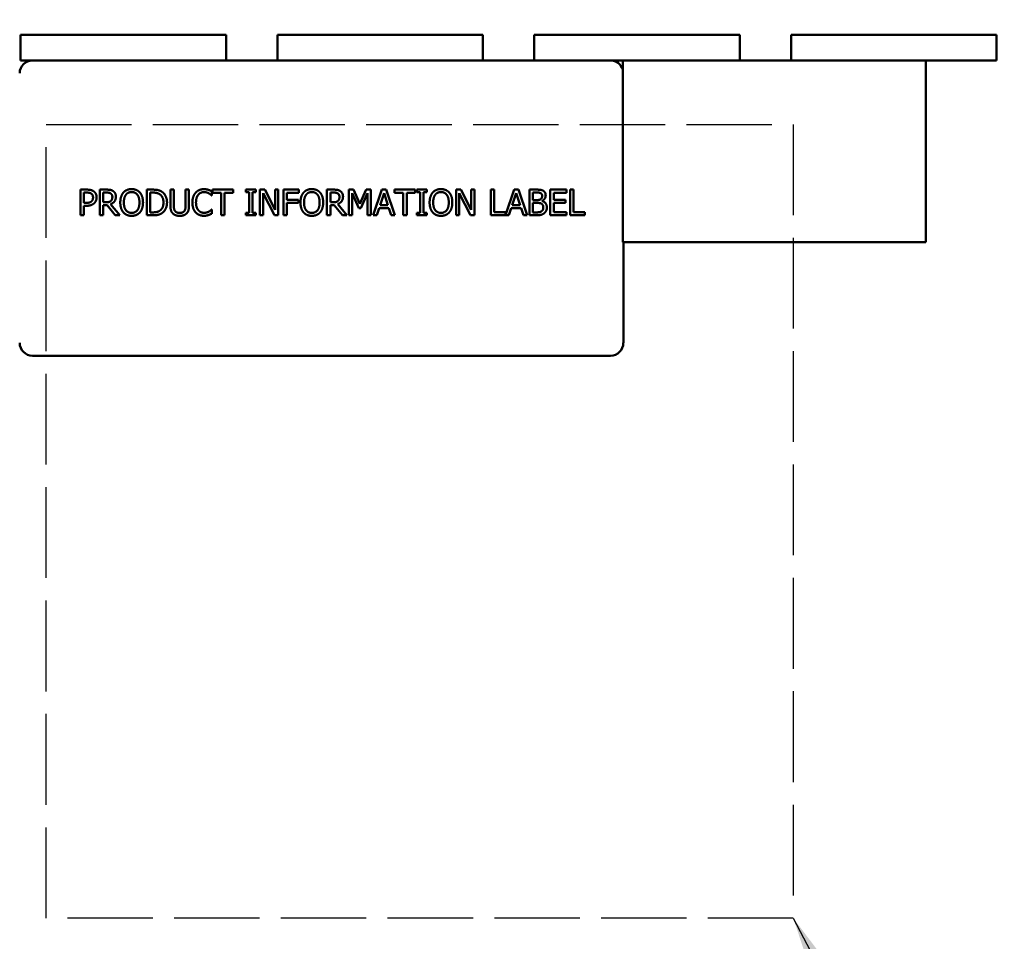
# Model space of a CAD drawing. Units: inches. Extents: x 2 to 86, y 1 to 67.
# Drawn here: x 44.8 to 50.3, y 31.7 to 36.8 of the extents above; entities that cross this region are included whole.
import ezdxf

# ---------------------------------------------------------------- set-up
doc = ezdxf.new("R2010")
doc.units = ezdxf.units.IN
doc.header["$LTSCALE"] = 4
doc.header["$MEASUREMENT"] = 0
doc.linetypes.add('DASHED', pattern=[0.2067, 0.1654, -0.0413])
for name, color, linetype, lineweight in [('Dimension (ANSI)', 7, 'Continuous', 25), ('Sketch Geometry (ANSI)', 7, 'Continuous', 25), ('Symbol (ANSI)', 7, 'Continuous', 25), ('Visible (ANSI)', 7, 'Continuous', 50)]:
    doc.layers.add(name, color=color, linetype=linetype, lineweight=lineweight)
doc.styles.add('Note Text (ANSI)', font='tahoma.ttf')
doc.dimstyles.new('Default (ANSI)', dxfattribs={"dimscale": 4, "dimtxt": 0.12, "dimasz": 0.098425, "dimexe": 0.125, "dimexo": 0.0625, "dimgap": 0.031496, "dimtad": 0, "dimtih": 1, "dimtoh": 1, "dimrnd": 1e-08, "dimzin": 0, "dimdsep": 46, "dimtxsty": 'Note Text (ANSI)', "dimcen": 0.09, "dimdle": 0.393701, "dimclrd": 256, "dimclre": 256, "dimclrt": 256, "dimadec": 0, "dimazin": 1, "dimtfac": 1, "dimtofl": 0, "dimtmove": 0, "dimatfit": 3, "dimfxl": 1, "dimtolj": 1, "dimtzin": 4, "dimlwd": -1, "dimlwe": -1, "dimarcsym": 0})
doc.dimstyles.new('Default (ANSI)$7', dxfattribs={"dimscale": 4, "dimtxt": 0.12, "dimasz": 0.098425, "dimexe": 0.125, "dimexo": 0.0625, "dimgap": 0.031496, "dimtad": 0, "dimtih": 1, "dimtoh": 1, "dimrnd": 1e-08, "dimzin": 0, "dimdsep": 46, "dimtxsty": 'Note Text (ANSI)', "dimcen": 0.09, "dimdle": 0.393701, "dimclrd": 256, "dimclre": 256, "dimclrt": 256, "dimadec": 0, "dimazin": 1, "dimtfac": 1, "dimtofl": 0, "dimtmove": 0, "dimatfit": 3, "dimfxl": 1, "dimtolj": 1, "dimtzin": 4, "dimlwd": -1, "dimlwe": -1, "dimarcsym": 0})

# ---------------------------------------------------------------- blocks, each defined once
blk = doc.blocks.new('*D14')
at = {"layer": 'Defpoints', "color": 0, "transparency": 16777216}
for p in [(41.0863, 50.2044), (44.4437, 50.2044), (45.1711, 18.0619)]:
    blk.add_point(p, dxfattribs=at)
at = {"layer": 'Dimension (ANSI)', "transparency": 16777216}
for p, q in [((44.1937, 50.2044), (40.5863, 50.2044)), ((41.0863, 49.8107), (41.0863, 34.5091)), ((41.0863, 18.4556), (41.0863, 33.7572)), ((44.9211, 18.0619), (40.5863, 18.0619))]:
    blk.add_line(p, q, dxfattribs=at)
for points in [[(41.0206, 49.8107), (41.1519, 49.8107), (41.0863, 50.2044)], [(41.0206, 18.4556), (41.1519, 18.4556), (41.0863, 18.0619)]]:
    blk.add_solid(points, dxfattribs=at)
at = {"layer": 'Dimension (ANSI)', "transparency": 16777216, "insert": (40.3027, 34.3831), "char_height": 0.48, "attachment_point": 1, "style": 'Note Text (ANSI)'}
blk.add_mtext('\\A1;56.25', dxfattribs=at)

msp = doc.modelspace()

# ---------------------------------------------------------------- linework, layer by layer
at = {"layer": 'Sketch Geometry (ANSI)', "linetype": 'DASHED', "ltscale": 0.718036}
for p, q in [((44.9388, 36.2046), (49.0945, 36.2046)), ((49.0945, 31.7904), (44.9388, 31.7904))]:
    msp.add_line(p, q, dxfattribs=at)
at = {"layer": 'Sketch Geometry (ANSI)', "linetype": 'DASHED', "ltscale": 0.76269}
for p, q in [((44.9388, 31.7904), (44.9388, 36.2046)), ((49.0945, 36.2046), (49.0945, 31.7904))]:
    msp.add_line(p, q, dxfattribs=at)
at = {"layer": 'Visible (ANSI)'}
for p, q in [((44.7967, 36.561), (44.7967, 36.7039)), ((44.7967, 36.7039), (45.9395, 36.7039)), ((45.9395, 36.7039), (45.9395, 36.561)), ((46.2252, 36.561), (46.2252, 36.7039)), ((46.2252, 36.7039), (47.3681, 36.7039)), ((47.3681, 36.7039), (47.3681, 36.561)), ((47.6538, 36.561), (47.6538, 36.7039)), ((47.6538, 36.7039), (48.7967, 36.7039)), ((48.7967, 36.7039), (48.7967, 36.561)), ((49.0824, 36.561), (49.0824, 36.7039)), ((49.0824, 36.7039), (50.2252, 36.7039)), ((50.2252, 36.7039), (50.2252, 36.561)), ((44.8635, 36.561), (44.7967, 36.561)), ((48.0778, 36.561), (44.8635, 36.561)), ((48.146, 36.561), (48.0778, 36.561)), ((48.146, 36.561), (48.146, 35.5496)), ((49.8317, 36.561), (48.146, 36.561)), ((50.2252, 36.561), (49.8317, 36.561)), ((49.8317, 35.5496), (49.8317, 36.561)), ((45.1295, 35.8422), (45.1654, 35.8422)), ((45.1295, 35.6994), (45.1295, 35.8422)), ((45.1642, 35.8258), (45.1484, 35.8258)), ((45.1484, 35.8258), (45.1484, 35.7688)), ((45.2378, 35.8422), (45.2746, 35.8422)), ((45.2378, 35.6994), (45.2378, 35.8422)), ((45.2568, 35.8258), (45.2568, 35.7721)), ((45.2757, 35.8258), (45.2568, 35.8258)), ((45.4988, 35.8422), (45.5313, 35.8422)), ((45.4988, 35.6994), (45.4988, 35.8422)), ((45.5177, 35.8258), (45.5177, 35.7158)), ((45.5322, 35.8258), (45.5177, 35.8258)), ((45.6303, 35.8422), (45.6493, 35.8422)), ((45.6303, 35.7531), (45.6303, 35.8422)), ((45.6493, 35.8422), (45.6493, 35.7531)), ((45.7147, 35.8422), (45.7337, 35.8422)), ((45.7147, 35.7526), (45.7147, 35.8422)), ((45.7337, 35.8422), (45.7337, 35.7531)), ((45.8611, 35.8327), (45.8611, 35.8098)), ((45.8642, 35.8422), (45.9791, 35.8422)), ((45.8642, 35.8253), (45.8642, 35.8422)), ((45.9122, 35.8253), (45.8642, 35.8253)), ((45.9122, 35.6994), (45.9122, 35.8253)), ((45.9312, 35.8253), (45.9312, 35.6994)), ((45.9791, 35.8253), (45.9312, 35.8253)), ((45.9791, 35.8422), (45.9791, 35.8253)), ((46.0494, 35.8277), (46.0494, 35.8422)), ((46.0494, 35.8422), (46.1047, 35.8422)), ((46.0675, 35.8277), (46.0494, 35.8277)), ((46.0675, 35.714), (46.0675, 35.8277)), ((46.0865, 35.8277), (46.0865, 35.714)), ((46.1047, 35.8277), (46.0865, 35.8277)), ((46.1047, 35.8422), (46.1047, 35.8277)), ((46.1282, 35.6994), (46.1282, 35.8422)), ((46.1282, 35.8422), (46.1552, 35.8422)), ((46.1459, 35.8226), (46.1459, 35.6994)), ((46.2091, 35.6994), (46.1459, 35.8226)), ((46.1552, 35.8422), (46.2127, 35.7291)), ((46.2127, 35.8422), (46.2304, 35.8422)), ((46.2127, 35.7291), (46.2127, 35.8422)), ((46.2304, 35.8422), (46.2304, 35.6994)), ((46.2594, 35.8422), (46.3448, 35.8422)), ((46.2594, 35.6994), (46.2594, 35.8422)), ((46.2783, 35.8253), (46.2783, 35.785)), ((46.3448, 35.8253), (46.2783, 35.8253)), ((46.3448, 35.8422), (46.3448, 35.8253)), ((46.5008, 35.8422), (46.5377, 35.8422)), ((46.5008, 35.6994), (46.5008, 35.8422)), ((46.5198, 35.8258), (46.5198, 35.7721)), ((46.5387, 35.8258), (46.5198, 35.8258)), ((46.6227, 35.8422), (46.6487, 35.8422)), ((46.6227, 35.6994), (46.6227, 35.8422)), ((46.6405, 35.8224), (46.6405, 35.6994)), ((46.6774, 35.7387), (46.6405, 35.8224)), ((46.6487, 35.8422), (46.6843, 35.7627)), ((46.6843, 35.7627), (46.7188, 35.8422)), ((46.7262, 35.8224), (46.689, 35.7387)), ((46.7188, 35.8422), (46.7452, 35.8422)), ((46.7262, 35.6994), (46.7262, 35.8224)), ((46.7452, 35.8422), (46.7452, 35.6994)), ((46.7588, 35.6994), (46.8069, 35.8422)), ((46.8182, 35.8228), (46.7962, 35.7555)), ((46.8069, 35.8422), (46.8303, 35.8422)), ((46.8403, 35.7555), (46.8182, 35.8228)), ((46.8303, 35.8422), (46.8785, 35.6994)), ((46.8774, 35.8422), (46.9923, 35.8422)), ((46.8774, 35.8253), (46.8774, 35.8422)), ((46.9254, 35.8253), (46.8774, 35.8253)), ((46.9254, 35.6994), (46.9254, 35.8253)), ((46.9444, 35.8253), (46.9444, 35.6994)), ((46.9923, 35.8253), (46.9444, 35.8253)), ((46.9923, 35.8422), (46.9923, 35.8253)), ((47.0012, 35.8277), (47.0012, 35.8422)), ((47.0012, 35.8422), (47.0565, 35.8422)), ((47.0194, 35.8277), (47.0012, 35.8277)), ((47.0194, 35.714), (47.0194, 35.8277)), ((47.0384, 35.8277), (47.0384, 35.714)), ((47.0565, 35.8277), (47.0384, 35.8277)), ((47.0565, 35.8422), (47.0565, 35.8277)), ((47.2191, 35.6994), (47.2191, 35.8422)), ((47.2191, 35.8422), (47.246, 35.8422)), ((47.2368, 35.8226), (47.2368, 35.6994)), ((47.3, 35.6994), (47.2368, 35.8226)), ((47.246, 35.8422), (47.3036, 35.7291)), ((47.3036, 35.8422), (47.3213, 35.8422)), ((47.3036, 35.7291), (47.3036, 35.8422)), ((47.3213, 35.8422), (47.3213, 35.6994)), ((47.4116, 35.8422), (47.4306, 35.8422)), ((47.4116, 35.6994), (47.4116, 35.8422)), ((47.4306, 35.8422), (47.4306, 35.7163)), ((47.4944, 35.7008), (47.5421, 35.8422)), ((47.5533, 35.8228), (47.5313, 35.7555)), ((47.5421, 35.8422), (47.5654, 35.8422)), ((47.5754, 35.7555), (47.5533, 35.8228)), ((47.5654, 35.8422), (47.6136, 35.6994)), ((47.6271, 35.8422), (47.665, 35.8422)), ((47.6271, 35.6994), (47.6271, 35.8422)), ((47.6461, 35.826), (47.6461, 35.7842)), ((47.6643, 35.826), (47.6461, 35.826)), ((47.7429, 35.8422), (47.8323, 35.8422)), ((47.7429, 35.6994), (47.7429, 35.8422)), ((47.7619, 35.8253), (47.7619, 35.7862)), ((47.8323, 35.8253), (47.7619, 35.8253)), ((47.8323, 35.8422), (47.8323, 35.8253)), ((47.8531, 35.8422), (47.8721, 35.8422)), ((47.8531, 35.6994), (47.8531, 35.8422)), ((47.8721, 35.8422), (47.8721, 35.7163)), ((45.1484, 35.7688), (45.1614, 35.7688)), ((45.2568, 35.7721), (45.2735, 35.7721)), ((45.2976, 35.7615), (45.3484, 35.6994)), ((45.8611, 35.8098), (45.8596, 35.8098)), ((46.2783, 35.785), (46.342, 35.785)), ((46.342, 35.7681), (46.2783, 35.7681)), ((46.2783, 35.7681), (46.2783, 35.6994)), ((46.342, 35.785), (46.342, 35.7681)), ((46.5198, 35.7721), (46.5365, 35.7721)), ((46.5606, 35.7615), (46.6114, 35.6994)), ((47.6461, 35.7842), (47.6677, 35.7842)), ((47.6677, 35.7684), (47.6461, 35.7684)), ((47.6461, 35.7684), (47.6461, 35.7156)), ((47.6973, 35.7795), (47.6973, 35.7788)), ((47.7619, 35.7862), (47.8275, 35.7862)), ((47.7619, 35.7693), (47.7619, 35.7163)), ((47.8275, 35.7693), (47.7619, 35.7693)), ((47.8275, 35.7862), (47.8275, 35.7693)), ((45.1484, 35.7526), (45.1484, 35.6994)), ((45.1645, 35.7526), (45.1484, 35.7526)), ((45.2568, 35.7562), (45.2568, 35.6994)), ((45.2786, 35.7562), (45.2568, 35.7562)), ((45.3237, 35.6994), (45.2786, 35.7562)), ((45.5177, 35.7158), (45.5322, 35.7158)), ((45.8597, 35.7318), (45.8611, 35.7318)), ((45.8611, 35.7318), (45.8611, 35.7091)), ((46.0494, 35.714), (46.0675, 35.714)), ((46.0494, 35.6994), (46.0494, 35.714)), ((46.0865, 35.714), (46.1047, 35.714)), ((46.1047, 35.714), (46.1047, 35.6994)), ((46.5198, 35.7562), (46.5198, 35.6994)), ((46.5416, 35.7562), (46.5198, 35.7562)), ((46.5867, 35.6994), (46.5416, 35.7562)), ((46.689, 35.7387), (46.6774, 35.7387)), ((46.791, 35.7393), (46.778, 35.6994)), ((46.8455, 35.7393), (46.791, 35.7393)), ((46.7962, 35.7555), (46.8403, 35.7555)), ((46.8585, 35.6994), (46.8455, 35.7393)), ((47.0012, 35.714), (47.0194, 35.714)), ((47.0012, 35.6994), (47.0012, 35.714)), ((47.0384, 35.714), (47.0565, 35.714)), ((47.0565, 35.714), (47.0565, 35.6994)), ((47.4306, 35.7163), (47.4944, 35.7163)), ((47.4944, 35.7163), (47.4944, 35.7008)), ((47.5261, 35.7393), (47.5131, 35.6994)), ((47.5806, 35.7393), (47.5261, 35.7393)), ((47.5313, 35.7555), (47.5754, 35.7555)), ((47.5936, 35.6994), (47.5806, 35.7393)), ((47.6461, 35.7156), (47.6615, 35.7156)), ((47.7619, 35.7163), (47.8323, 35.7163)), ((47.8323, 35.7163), (47.8323, 35.6994)), ((47.8721, 35.7163), (47.9359, 35.7163)), ((47.9359, 35.7163), (47.9359, 35.6994)), ((45.1484, 35.6994), (45.1295, 35.6994)), ((45.2568, 35.6994), (45.2378, 35.6994)), ((45.3484, 35.6994), (45.3237, 35.6994)), ((45.5316, 35.6994), (45.4988, 35.6994)), ((45.9312, 35.6994), (45.9122, 35.6994)), ((46.1047, 35.6994), (46.0494, 35.6994)), ((46.1459, 35.6994), (46.1282, 35.6994)), ((46.2304, 35.6994), (46.2091, 35.6994)), ((46.2783, 35.6994), (46.2594, 35.6994)), ((46.5198, 35.6994), (46.5008, 35.6994)), ((46.6114, 35.6994), (46.5867, 35.6994)), ((46.6405, 35.6994), (46.6227, 35.6994)), ((46.7452, 35.6994), (46.7262, 35.6994)), ((46.778, 35.6994), (46.7588, 35.6994)), ((46.8785, 35.6994), (46.8585, 35.6994)), ((46.9444, 35.6994), (46.9254, 35.6994)), ((47.0565, 35.6994), (47.0012, 35.6994)), ((47.2368, 35.6994), (47.2191, 35.6994)), ((47.3213, 35.6994), (47.3, 35.6994)), ((47.5131, 35.6994), (47.4116, 35.6994)), ((47.6136, 35.6994), (47.5936, 35.6994)), ((47.6681, 35.6994), (47.6271, 35.6994)), ((47.8323, 35.6994), (47.7429, 35.6994)), ((47.9359, 35.6994), (47.8531, 35.6994)), ((48.146, 35.5496), (49.8317, 35.5496)), ((48.1493, 34.9896), (48.1493, 35.5496)), ((44.8635, 34.9182), (48.0778, 34.9182))]:
    msp.add_line(p, q, dxfattribs=at)
for centre, start, end in [((44.8635, 36.4896), 90, 180), ((48.0778, 36.4896), 17.3493, 90), ((44.8635, 34.9896), 180, 270), ((48.0778, 34.9896), 270, 0)]:
    msp.add_arc(centre, 0.0714, start, end, dxfattribs=at)
for points in [[(45.1897, 35.8204), (45.1851, 35.8234), (45.1731, 35.8258), (45.1642, 35.8258)], [(45.1654, 35.8422), (45.1781, 35.8422), (45.1959, 35.8381), (45.2027, 35.8333)], [(45.2, 35.7986), (45.2, 35.806), (45.1949, 35.8169), (45.1897, 35.8204)], [(45.2027, 35.8333), (45.2107, 35.8279), (45.2198, 35.8111), (45.2198, 35.7992)], [(45.2746, 35.8422), (45.2869, 35.8422), (45.3035, 35.8396), (45.311, 35.8347)], [(45.2984, 35.8209), (45.2943, 35.8236), (45.2836, 35.8258), (45.2757, 35.8258)], [(45.3074, 35.802), (45.3074, 35.8082), (45.303, 35.8178), (45.2984, 35.8209)], [(45.311, 35.8347), (45.3185, 35.8299), (45.3272, 35.8147), (45.3272, 35.8035)], [(45.3516, 35.7708), (45.3516, 35.7888), (45.3605, 35.8161), (45.3688, 35.8259)], [(45.3688, 35.8259), (45.3771, 35.8354), (45.4004, 35.8452), (45.4147, 35.8452)], [(45.3831, 35.814), (45.3774, 35.8067), (45.3714, 35.7847), (45.3714, 35.7708)], [(45.4148, 35.8288), (45.4045, 35.8288), (45.389, 35.8216), (45.3831, 35.814)], [(45.4147, 35.8452), (45.4293, 35.8452), (45.4527, 35.8351), (45.4608, 35.8259)], [(45.4464, 35.814), (45.4408, 35.8214), (45.4248, 35.8288), (45.4148, 35.8288)], [(45.4581, 35.7708), (45.4581, 35.7849), (45.452, 35.8068), (45.4464, 35.814)], [(45.4608, 35.8259), (45.4689, 35.8164), (45.4779, 35.7886), (45.4779, 35.7708)], [(45.5313, 35.8422), (45.5514, 35.8422), (45.5744, 35.8362), (45.5825, 35.8309)], [(45.57, 35.8172), (45.5623, 35.8217), (45.5451, 35.8258), (45.5322, 35.8258)], [(45.5916, 35.7709), (45.5916, 35.7874), (45.5807, 35.8106), (45.57, 35.8172)], [(45.5825, 35.8309), (45.5962, 35.8217), (45.6114, 35.7915), (45.6114, 35.7707)], [(45.7528, 35.7707), (45.7528, 35.7886), (45.7619, 35.8153), (45.7706, 35.8251)], [(45.7706, 35.8251), (45.7792, 35.8347), (45.8025, 35.8448), (45.817, 35.8448)], [(45.7853, 35.8139), (45.7793, 35.8066), (45.7726, 35.7845), (45.7726, 35.7707)], [(45.8169, 35.8286), (45.8077, 35.8286), (45.7914, 35.8211), (45.7853, 35.8139)], [(45.8435, 35.8217), (45.8381, 35.8248), (45.8252, 35.8286), (45.8169, 35.8286)], [(45.817, 35.8448), (45.8242, 35.8448), (45.8368, 35.8427), (45.8421, 35.8411)], [(45.8421, 35.8411), (45.8468, 35.8396), (45.8564, 35.8353), (45.8611, 35.8327)], [(45.8596, 35.8098), (45.8571, 35.8121), (45.8492, 35.8186), (45.8435, 35.8217)], [(46.3537, 35.7708), (46.3537, 35.7888), (46.3626, 35.8161), (46.3708, 35.8259)], [(46.3708, 35.8259), (46.3792, 35.8354), (46.4024, 35.8452), (46.4168, 35.8452)], [(46.3852, 35.814), (46.3795, 35.8067), (46.3735, 35.7847), (46.3735, 35.7708)], [(46.4169, 35.8288), (46.4066, 35.8288), (46.3911, 35.8216), (46.3852, 35.814)], [(46.4168, 35.8452), (46.4314, 35.8452), (46.4548, 35.8351), (46.4629, 35.8259)], [(46.4485, 35.814), (46.4428, 35.8214), (46.4269, 35.8288), (46.4169, 35.8288)], [(46.4602, 35.7708), (46.4602, 35.7849), (46.4541, 35.8068), (46.4485, 35.814)], [(46.4629, 35.8259), (46.471, 35.8164), (46.48, 35.7886), (46.48, 35.7708)], [(46.5377, 35.8422), (46.5499, 35.8422), (46.5665, 35.8396), (46.574, 35.8347)], [(46.5614, 35.8209), (46.5573, 35.8236), (46.5466, 35.8258), (46.5387, 35.8258)], [(46.5704, 35.802), (46.5704, 35.8082), (46.566, 35.8178), (46.5614, 35.8209)], [(46.574, 35.8347), (46.5815, 35.8299), (46.5902, 35.8147), (46.5902, 35.8035)], [(47.0719, 35.7708), (47.0719, 35.7888), (47.0808, 35.8161), (47.0891, 35.8259)], [(47.0891, 35.8259), (47.0974, 35.8354), (47.1207, 35.8452), (47.135, 35.8452)], [(47.1034, 35.814), (47.0977, 35.8067), (47.0917, 35.7847), (47.0917, 35.7708)], [(47.1351, 35.8288), (47.1248, 35.8288), (47.1093, 35.8216), (47.1034, 35.814)], [(47.135, 35.8452), (47.1496, 35.8452), (47.173, 35.8351), (47.1811, 35.8259)], [(47.1667, 35.814), (47.1611, 35.8214), (47.1451, 35.8288), (47.1351, 35.8288)], [(47.1784, 35.7708), (47.1784, 35.7849), (47.1723, 35.8068), (47.1667, 35.814)], [(47.1811, 35.8259), (47.1892, 35.8164), (47.1982, 35.7886), (47.1982, 35.7708)], [(47.6902, 35.8223), (47.6856, 35.8249), (47.6744, 35.826), (47.6643, 35.826)], [(47.665, 35.8422), (47.6803, 35.8422), (47.6956, 35.8403), (47.7025, 35.8365)], [(47.6975, 35.8074), (47.6975, 35.8125), (47.6941, 35.8201), (47.6902, 35.8223)], [(47.7025, 35.8365), (47.7103, 35.8324), (47.7173, 35.8191), (47.7173, 35.8101)], [(45.1614, 35.7688), (45.173, 35.7688), (45.1872, 35.7725), (45.1919, 35.7774)], [(45.2073, 35.7675), (45.1999, 35.7602), (45.1798, 35.7526), (45.1645, 35.7526)], [(45.1919, 35.7774), (45.1961, 35.7817), (45.2, 35.7918), (45.2, 35.7986)], [(45.2198, 35.7992), (45.2198, 35.7899), (45.2132, 35.7732), (45.2073, 35.7675)], [(45.2735, 35.7721), (45.2817, 35.7721), (45.2948, 35.775), (45.2993, 35.7795)], [(45.3272, 35.8035), (45.3272, 35.7878), (45.3112, 35.7666), (45.2976, 35.7615)], [(45.2993, 35.7795), (45.3035, 35.7834), (45.3074, 35.7945), (45.3074, 35.802)], [(45.3686, 35.7158), (45.3604, 35.7253), (45.3516, 35.7532), (45.3516, 35.7708)], [(45.3714, 35.7708), (45.3714, 35.7427), (45.395, 35.7128), (45.4148, 35.7128)], [(45.4148, 35.7128), (45.4346, 35.7128), (45.4581, 35.7427), (45.4581, 35.7708)], [(45.4779, 35.7708), (45.4779, 35.7534), (45.4691, 35.7253), (45.4608, 35.7158)], [(45.5717, 35.7253), (45.5817, 35.732), (45.5916, 35.7543), (45.5916, 35.7709)], [(45.6114, 35.7707), (45.6114, 35.7511), (45.5955, 35.7196), (45.5822, 35.7108)], [(45.7707, 35.7156), (45.7621, 35.7249), (45.7528, 35.7526), (45.7528, 35.7707)], [(45.7726, 35.7707), (45.7726, 35.756), (45.7796, 35.7348), (45.7857, 35.7275)], [(46.3707, 35.7158), (46.3625, 35.7253), (46.3537, 35.7532), (46.3537, 35.7708)], [(46.3735, 35.7708), (46.3735, 35.7427), (46.3971, 35.7128), (46.4169, 35.7128)], [(46.4169, 35.7128), (46.4367, 35.7128), (46.4602, 35.7427), (46.4602, 35.7708)], [(46.48, 35.7708), (46.48, 35.7534), (46.4712, 35.7253), (46.4629, 35.7158)], [(46.5365, 35.7721), (46.5447, 35.7721), (46.5578, 35.775), (46.5623, 35.7795)], [(46.5902, 35.8035), (46.5902, 35.7878), (46.5742, 35.7666), (46.5606, 35.7615)], [(46.5623, 35.7795), (46.5665, 35.7834), (46.5704, 35.7945), (46.5704, 35.802)], [(47.0889, 35.7158), (47.0807, 35.7253), (47.0719, 35.7532), (47.0719, 35.7708)], [(47.0917, 35.7708), (47.0917, 35.7427), (47.1153, 35.7128), (47.1351, 35.7128)], [(47.1351, 35.7128), (47.1549, 35.7128), (47.1784, 35.7427), (47.1784, 35.7708)], [(47.1982, 35.7708), (47.1982, 35.7534), (47.1894, 35.7253), (47.1811, 35.7158)], [(47.6677, 35.7842), (47.6766, 35.7842), (47.685, 35.7861), (47.6895, 35.789)], [(47.6927, 35.7647), (47.6882, 35.767), (47.6775, 35.7684), (47.6677, 35.7684)], [(47.6895, 35.789), (47.6939, 35.7918), (47.6975, 35.8007), (47.6975, 35.8074)], [(47.7042, 35.7424), (47.7042, 35.7506), (47.6996, 35.761), (47.6927, 35.7647)], [(47.7173, 35.8101), (47.7173, 35.8), (47.7067, 35.784), (47.6973, 35.7795)], [(47.6973, 35.7788), (47.71, 35.7753), (47.724, 35.7569), (47.724, 35.7433)], [(45.4147, 35.6964), (45.4002, 35.6964), (45.3771, 35.7062), (45.3686, 35.7158)], [(45.4608, 35.7158), (45.452, 35.7059), (45.4287, 35.6964), (45.4147, 35.6964)], [(45.5822, 35.7108), (45.5713, 35.704), (45.549, 35.6994), (45.5316, 35.6994)], [(45.5322, 35.7158), (45.5448, 35.7158), (45.5639, 35.7199), (45.5717, 35.7253)], [(45.6439, 35.7096), (45.6364, 35.717), (45.6303, 35.7378), (45.6303, 35.7531)], [(45.6819, 35.6964), (45.6693, 35.6964), (45.6505, 35.703), (45.6439, 35.7096)], [(45.6493, 35.7531), (45.6493, 35.7431), (45.6518, 35.7297), (45.6554, 35.7243)], [(45.6554, 35.7243), (45.6592, 35.7185), (45.6724, 35.7126), (45.6819, 35.7126)], [(45.6819, 35.7126), (45.6908, 35.7126), (45.7047, 35.7185), (45.7085, 35.7243)], [(45.72, 35.7096), (45.7132, 35.7029), (45.6951, 35.6964), (45.6819, 35.6964)], [(45.7085, 35.7243), (45.7121, 35.7297), (45.7147, 35.743), (45.7147, 35.7526)], [(45.7337, 35.7531), (45.7337, 35.7382), (45.7276, 35.7169), (45.72, 35.7096)], [(45.8167, 35.6968), (45.8028, 35.6968), (45.7793, 35.7062), (45.7707, 35.7156)], [(45.7857, 35.7275), (45.7918, 35.7205), (45.8079, 35.7133), (45.8169, 35.7133)], [(45.8169, 35.7133), (45.8251, 35.7133), (45.8391, 35.7173), (45.8446, 35.7203)], [(45.8611, 35.7091), (45.8564, 35.7069), (45.848, 35.7029), (45.8421, 35.701)], [(45.8446, 35.7203), (45.8498, 35.7233), (45.8575, 35.7296), (45.8597, 35.7318)], [(46.4168, 35.6964), (46.4023, 35.6964), (46.3792, 35.7062), (46.3707, 35.7158)], [(46.4629, 35.7158), (46.4541, 35.7059), (46.4308, 35.6964), (46.4168, 35.6964)], [(47.135, 35.6964), (47.1205, 35.6964), (47.0974, 35.7062), (47.0889, 35.7158)], [(47.1811, 35.7158), (47.1723, 35.7059), (47.149, 35.6964), (47.135, 35.6964)], [(47.6615, 35.7156), (47.674, 35.7156), (47.6884, 35.7179), (47.6939, 35.7216)], [(47.7092, 35.711), (47.7011, 35.7047), (47.6827, 35.6994), (47.6681, 35.6994)], [(47.6939, 35.7216), (47.6993, 35.7254), (47.7042, 35.7349), (47.7042, 35.7424)], [(47.724, 35.7433), (47.724, 35.7326), (47.7159, 35.7163), (47.7092, 35.711)], [(45.8421, 35.701), (45.8359, 35.6989), (45.8252, 35.6968), (45.8167, 35.6968)]]:
    msp.add_open_spline(points, degree=2, dxfattribs=at)

# ---------------------------------------------------------------- dimensions: what is measured, and where the dimension line sits
at = {"layer": 'Dimension (ANSI)'}
dim = msp.add_linear_dim(base=(41.0863, 50.2044), p1=(45.1711, 18.0619), p2=(44.4437, 50.2044), angle=90, dimstyle='Default (ANSI)', override={"dimgap": 0.031496, "dimdec": 2, "dimlfac": 1.75, "dimtol": 0, "dimlim": 0, "dimtp": 0, "dimtm": 0, "dimtdec": 2, "dimatfit": 1}, dxfattribs=at)
dim.commit()
dim.dimension.update_dxf_attribs({"geometry": '*D14', "text_midpoint": (41.0863, 34.1331), "dimtype": 160})

# ---------------------------------------------------------------- leaders
at = {"layer": 'Symbol (ANSI)', "annotation_type": 0, "has_hookline": 1, "hookline_direction": 0, "text_width": 0.2063}
msp.add_leader([(49.0945, 31.7904), (56.6995, 17.2446), (57.0932, 17.2446)], dimstyle='Default (ANSI)$7', override={"dimtad": 0}, dxfattribs=at)

doc.saveas('drawing.dxf')
